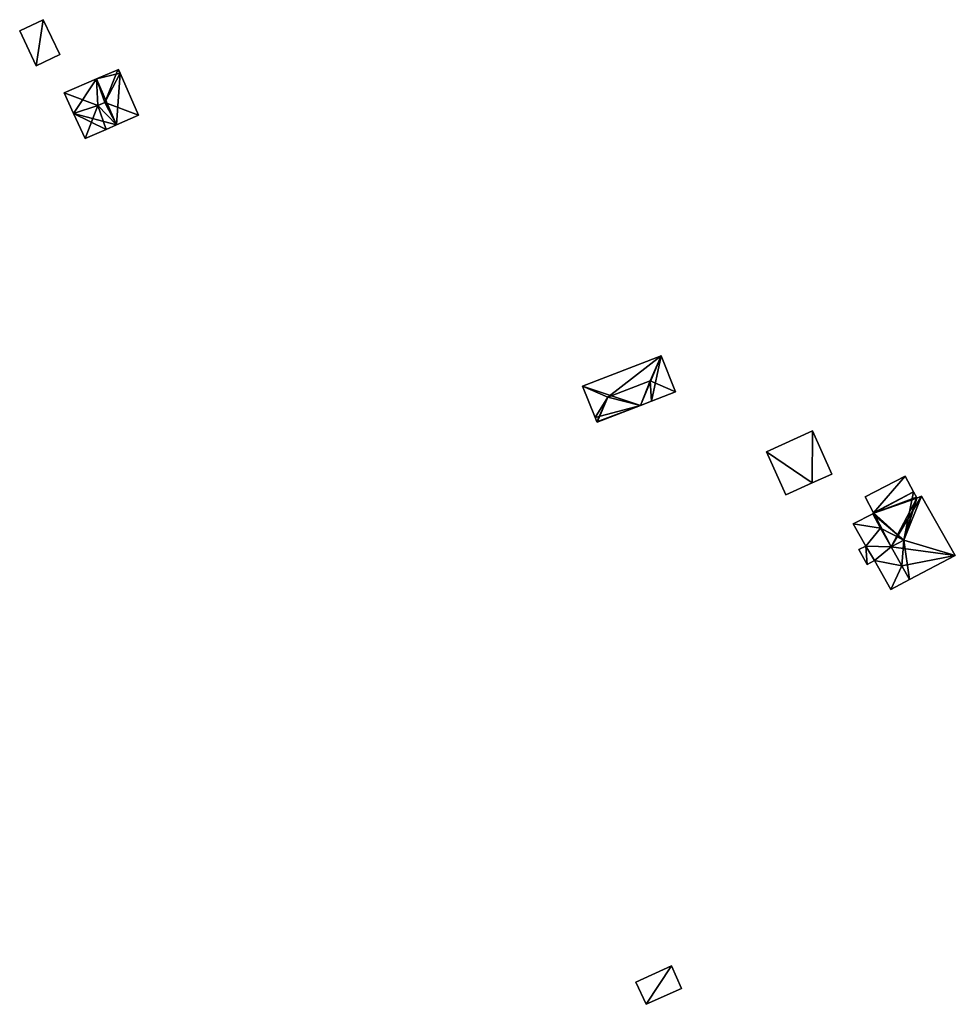
# Model space of a CAD drawing. Units: metres. Extents: x 71873 to 72373, y 347492 to 347899.
# Drawn here: x 72241 to 72373, y 347511 to 347650 of the extents above; entities that cross this region are included whole.
import ezdxf

# ---------------------------------------------------------------- set-up
doc = ezdxf.new("R2010")
doc.units = ezdxf.units.M
for name, color, linetype in [('FacadeFaces', 253, 'Continuous'), ('FloorBoundary', 4, 'Continuous'), ('FloorFaces', 253, 'Continuous'), ('OuterEaves', 4, 'Continuous'), ('RoofFaces', 24, 'Continuous'), ('RoofLines', 2, 'Continuous')]:
    doc.layers.add(name, color=color, linetype=linetype)

msp = doc.modelspace()

# ---------------------------------------------------------------- linework, layer by layer
at = {"layer": 'FacadeFaces'}
for points in [[(72244.531, 347649.636, 262.89), (72241.22, 347648.065, 261.98), (72241.22, 347648.065, 262.89), (72244.531, 347649.636, 262.89)], [(72244.531, 347649.636, 261.98), (72241.22, 347648.065, 261.98), (72244.531, 347649.636, 262.89), (72244.531, 347649.636, 261.98)], [(72246.85, 347644.751, 262.89), (72244.531, 347649.636, 261.98), (72244.531, 347649.636, 262.89), (72246.85, 347644.751, 262.89)], [(72246.85, 347644.751, 261.98), (72244.531, 347649.636, 261.98), (72246.85, 347644.751, 262.89), (72246.85, 347644.751, 261.98)], [(72241.22, 347648.065, 262.89), (72243.539, 347643.179, 261.98), (72243.539, 347643.179, 262.89), (72241.22, 347648.065, 262.89)], [(72241.22, 347648.065, 261.98), (72243.539, 347643.179, 261.98), (72241.22, 347648.065, 262.89), (72241.22, 347648.065, 261.98)], [(72243.539, 347643.179, 262.89), (72243.539, 347643.179, 261.98), (72246.85, 347644.751, 262.89), (72243.539, 347643.179, 262.89)], [(72246.85, 347644.751, 262.89), (72243.539, 347643.179, 261.98), (72246.85, 347644.751, 261.98), (72246.85, 347644.751, 262.89)], [(72254.977, 347642.606, 264.714), (72252, 347641.323, 261.69), (72252, 347641.323, 264.714), (72254.977, 347642.606, 264.714)], [(72254.977, 347642.606, 261.69), (72252, 347641.323, 261.69), (72254.977, 347642.606, 264.714), (72254.977, 347642.606, 261.69)], [(72255.069, 347642.645, 264.67), (72254.977, 347642.606, 261.69), (72254.977, 347642.606, 264.714), (72255.069, 347642.645, 264.67)], [(72255.069, 347642.645, 261.69), (72254.977, 347642.606, 261.69), (72255.069, 347642.645, 264.67), (72255.069, 347642.645, 261.69)], [(72255.08, 347642.65, 264.665), (72255.069, 347642.645, 261.69), (72255.069, 347642.645, 264.67), (72255.08, 347642.65, 264.665)], [(72255.08, 347642.65, 261.69), (72255.069, 347642.645, 261.69), (72255.08, 347642.65, 264.665), (72255.08, 347642.65, 261.69)], [(72255.304, 347642.137, 264.67), (72255.304, 347642.137, 261.69), (72255.08, 347642.65, 264.665), (72255.304, 347642.137, 264.67)], [(72255.304, 347642.137, 261.69), (72255.08, 347642.65, 261.69), (72255.08, 347642.65, 264.665), (72255.304, 347642.137, 261.69)], [(72257.885, 347636.216, 264.725), (72257.885, 347636.216, 261.69), (72255.304, 347642.137, 264.67), (72257.885, 347636.216, 264.725)], [(72257.885, 347636.216, 261.69), (72255.304, 347642.137, 261.69), (72255.304, 347642.137, 264.67), (72257.885, 347636.216, 261.69)], [(72252, 347641.323, 264.714), (72247.443, 347639.36, 261.69), (72247.443, 347639.36, 264.714), (72252, 347641.323, 264.714)], [(72252, 347641.323, 261.69), (72247.443, 347639.36, 261.69), (72252, 347641.323, 264.714), (72252, 347641.323, 261.69)], [(72247.443, 347639.36, 264.714), (72248.786, 347636.448, 261.69), (72248.786, 347636.448, 264.714), (72247.443, 347639.36, 264.714)], [(72247.443, 347639.36, 261.69), (72248.786, 347636.448, 261.69), (72247.443, 347639.36, 264.714), (72247.443, 347639.36, 261.69)], [(72248.786, 347636.448, 264.714), (72248.786, 347636.448, 261.69), (72250.397, 347632.954, 264.714), (72248.786, 347636.448, 264.714)], [(72250.397, 347632.954, 264.714), (72248.786, 347636.448, 261.69), (72250.397, 347632.954, 261.69), (72250.397, 347632.954, 264.714)], [(72254.8, 347634.872, 264.718), (72257.885, 347636.216, 261.69), (72257.885, 347636.216, 264.725), (72254.8, 347634.872, 264.718)], [(72254.8, 347634.872, 261.69), (72257.885, 347636.216, 261.69), (72254.8, 347634.872, 264.718), (72254.8, 347634.872, 261.69)], [(72250.397, 347632.954, 264.714), (72253.339, 347634.236, 261.69), (72253.339, 347634.236, 264.716), (72250.397, 347632.954, 264.714)], [(72250.397, 347632.954, 261.69), (72253.339, 347634.236, 261.69), (72250.397, 347632.954, 264.714), (72250.397, 347632.954, 261.69)], [(72253.339, 347634.236, 264.716), (72254.8, 347634.872, 261.69), (72254.8, 347634.872, 264.718), (72253.339, 347634.236, 264.716)], [(72253.339, 347634.236, 261.69), (72254.8, 347634.872, 261.69), (72253.339, 347634.236, 264.716), (72253.339, 347634.236, 261.69)], [(72331.28, 347602.462, 264.143), (72320.24, 347598.173, 261.566), (72320.24, 347598.173, 264.143), (72331.28, 347602.462, 264.143)], [(72331.28, 347602.462, 261.566), (72320.24, 347598.173, 261.566), (72331.28, 347602.462, 264.143), (72331.28, 347602.462, 261.566)], [(72333.288, 347597.385, 264.139), (72331.28, 347602.462, 261.566), (72331.28, 347602.462, 264.143), (72333.288, 347597.385, 264.139)], [(72333.288, 347597.385, 261.566), (72331.28, 347602.462, 261.566), (72333.288, 347597.385, 264.139), (72333.288, 347597.385, 261.566)], [(72320.24, 347598.173, 264.143), (72322.016, 347593.785, 261.566), (72322.016, 347593.785, 264.156), (72320.24, 347598.173, 264.143)], [(72320.24, 347598.173, 261.566), (72322.016, 347593.785, 261.566), (72320.24, 347598.173, 264.143), (72320.24, 347598.173, 261.566)], [(72329.903, 347596.076, 264.141), (72329.903, 347596.076, 261.566), (72333.288, 347597.385, 264.139), (72329.903, 347596.076, 264.141)], [(72329.903, 347596.076, 261.566), (72333.288, 347597.385, 261.566), (72333.288, 347597.385, 264.139), (72329.903, 347596.076, 261.566)], [(72322.282, 347593.129, 264.146), (72322.282, 347593.129, 261.566), (72328.362, 347595.48, 264.142), (72322.282, 347593.129, 264.146)], [(72322.282, 347593.129, 261.566), (72328.362, 347595.48, 261.566), (72328.362, 347595.48, 264.142), (72322.282, 347593.129, 261.566)], [(72328.362, 347595.48, 264.142), (72328.362, 347595.48, 261.566), (72329.903, 347596.076, 264.141), (72328.362, 347595.48, 264.142)], [(72328.362, 347595.48, 261.566), (72329.903, 347596.076, 261.566), (72329.903, 347596.076, 264.141), (72328.362, 347595.48, 261.566)], [(72322.016, 347593.785, 264.156), (72322.27, 347593.16, 261.566), (72322.27, 347593.16, 264.158), (72322.016, 347593.785, 264.156)], [(72322.016, 347593.785, 264.156), (72322.016, 347593.785, 261.566), (72322.27, 347593.16, 261.566), (72322.016, 347593.785, 264.156)], [(72322.27, 347593.16, 264.158), (72322.27, 347593.16, 261.566), (72322.282, 347593.129, 264.146), (72322.27, 347593.16, 264.158)], [(72322.27, 347593.16, 261.566), (72322.282, 347593.129, 261.566), (72322.282, 347593.129, 264.146), (72322.27, 347593.16, 261.566)], [(72352.542, 347591.904, 264.869), (72346.045, 347588.987, 261.623), (72346.045, 347588.987, 264.869), (72352.542, 347591.904, 264.869)], [(72352.542, 347591.904, 261.623), (72346.045, 347588.987, 261.623), (72352.542, 347591.904, 264.869), (72352.542, 347591.904, 261.623)], [(72355.264, 347585.841, 264.111), (72352.542, 347591.904, 261.623), (72352.542, 347591.904, 264.869), (72355.264, 347585.841, 264.111)], [(72355.264, 347585.841, 261.623), (72352.542, 347591.904, 261.623), (72355.264, 347585.841, 264.111), (72355.264, 347585.841, 261.623)], [(72346.045, 347588.987, 264.869), (72346.045, 347588.987, 261.623), (72348.767, 347582.924, 264.111), (72346.045, 347588.987, 264.869)], [(72346.045, 347588.987, 261.623), (72348.767, 347582.924, 261.623), (72348.767, 347582.924, 264.111), (72346.045, 347588.987, 261.623)], [(72352.488, 347584.595, 264.111), (72352.488, 347584.595, 261.623), (72355.264, 347585.841, 264.111), (72352.488, 347584.595, 264.111)], [(72355.264, 347585.841, 264.111), (72352.488, 347584.595, 261.623), (72355.264, 347585.841, 261.623), (72355.264, 347585.841, 264.111)], [(72365.532, 347585.557, 265.607), (72365.532, 347585.557, 261.569), (72359.927, 347582.628, 265.603), (72365.532, 347585.557, 265.607)], [(72359.927, 347582.628, 265.603), (72365.532, 347585.557, 261.569), (72359.927, 347582.628, 261.569), (72359.927, 347582.628, 265.603)], [(72366.715, 347583.356, 266.226), (72366.715, 347583.356, 261.569), (72365.532, 347585.557, 265.607), (72366.715, 347583.356, 266.226)], [(72366.715, 347583.356, 261.569), (72365.532, 347585.557, 261.569), (72365.532, 347585.557, 265.607), (72366.715, 347583.356, 261.569)], [(72348.767, 347582.924, 264.111), (72352.488, 347584.595, 261.623), (72352.488, 347584.595, 264.111), (72348.767, 347582.924, 264.111)], [(72348.767, 347582.924, 261.623), (72352.488, 347584.595, 261.623), (72348.767, 347582.924, 264.111), (72348.767, 347582.924, 261.623)], [(72359.927, 347582.628, 265.603), (72361.108, 347580.392, 261.569), (72361.108, 347580.392, 266.23), (72359.927, 347582.628, 265.603)], [(72359.927, 347582.628, 261.569), (72361.108, 347580.392, 261.569), (72359.927, 347582.628, 265.603), (72359.927, 347582.628, 261.569)], [(72361.108, 347580.392, 266.23), (72361.108, 347580.392, 261.569), (72366.715, 347583.356, 266.226), (72361.108, 347580.392, 266.23)], [(72361.108, 347580.392, 261.569), (72366.715, 347583.356, 261.569), (72366.715, 347583.356, 266.226), (72361.108, 347580.392, 261.569)], [(72366.715, 347583.356, 269.487), (72366.715, 347583.356, 261.569), (72361.108, 347580.392, 269.487), (72366.715, 347583.356, 269.487)], [(72366.715, 347583.356, 261.569), (72361.108, 347580.392, 261.569), (72361.108, 347580.392, 269.487), (72366.715, 347583.356, 261.569)], [(72367.113, 347582.616, 269.978), (72367.113, 347582.616, 261.569), (72366.715, 347583.356, 269.487), (72367.113, 347582.616, 269.978)], [(72367.113, 347582.616, 261.569), (72366.715, 347583.356, 261.569), (72366.715, 347583.356, 269.487), (72367.113, 347582.616, 261.569)], [(72367.184, 347582.484, 269.979), (72367.184, 347582.484, 261.569), (72367.113, 347582.616, 269.978), (72367.184, 347582.484, 269.979)], [(72367.184, 347582.484, 261.569), (72367.113, 347582.616, 261.569), (72367.113, 347582.616, 269.978), (72367.184, 347582.484, 261.569)], [(72367.829, 347582.719, 269.584), (72367.184, 347582.484, 261.569), (72367.184, 347582.484, 269.979), (72367.829, 347582.719, 269.584)], [(72367.829, 347582.719, 261.569), (72367.184, 347582.484, 261.569), (72367.829, 347582.719, 269.584), (72367.829, 347582.719, 261.569)], [(72372.576, 347574.41, 269.545), (72367.829, 347582.719, 261.569), (72367.829, 347582.719, 269.584), (72372.576, 347574.41, 269.545)], [(72372.576, 347574.41, 261.569), (72367.829, 347582.719, 261.569), (72372.576, 347574.41, 269.545), (72372.576, 347574.41, 261.569)], [(72360.975, 347580.258, 270.85), (72360.975, 347580.258, 261.569), (72358.252, 347578.849, 269.825), (72360.975, 347580.258, 270.85)], [(72358.252, 347578.849, 269.825), (72360.975, 347580.258, 261.569), (72358.252, 347578.849, 261.569), (72358.252, 347578.849, 269.825)], [(72361.135, 347580.341, 269.521), (72361.135, 347580.341, 261.569), (72360.975, 347580.258, 269.52), (72361.135, 347580.341, 269.521)], [(72361.135, 347580.341, 261.569), (72360.975, 347580.258, 261.569), (72360.975, 347580.258, 269.52), (72361.135, 347580.341, 261.569)], [(72362.093, 347578.269, 270.851), (72362.093, 347578.269, 261.569), (72360.975, 347580.258, 270.85), (72362.093, 347578.269, 270.851)], [(72362.093, 347578.269, 261.569), (72360.975, 347580.258, 261.569), (72360.975, 347580.258, 270.85), (72362.093, 347578.269, 261.569)], [(72360.975, 347580.258, 269.52), (72362.093, 347578.269, 261.569), (72362.093, 347578.269, 270.851), (72360.975, 347580.258, 269.52)], [(72360.975, 347580.258, 261.569), (72362.093, 347578.269, 261.569), (72360.975, 347580.258, 269.52), (72360.975, 347580.258, 261.569)], [(72361.108, 347580.392, 269.487), (72361.135, 347580.341, 261.569), (72361.135, 347580.341, 269.521), (72361.108, 347580.392, 269.487)], [(72361.108, 347580.392, 261.569), (72361.135, 347580.341, 261.569), (72361.108, 347580.392, 269.487), (72361.108, 347580.392, 261.569)], [(72358.252, 347578.849, 269.825), (72360.034, 347575.721, 261.569), (72360.034, 347575.721, 269.833), (72358.252, 347578.849, 269.825)], [(72358.252, 347578.849, 261.569), (72360.034, 347575.721, 261.569), (72358.252, 347578.849, 269.825), (72358.252, 347578.849, 261.569)], [(72363.582, 347575.621, 270.852), (72363.582, 347575.621, 261.569), (72362.093, 347578.269, 270.851), (72363.582, 347575.621, 270.852)], [(72363.582, 347575.621, 261.569), (72362.093, 347578.269, 261.569), (72362.093, 347578.269, 270.851), (72363.582, 347575.621, 261.569)], [(72362.093, 347578.269, 270.851), (72363.582, 347575.621, 261.569), (72363.582, 347575.621, 272.625), (72362.093, 347578.269, 270.851)], [(72362.093, 347578.269, 261.569), (72363.582, 347575.621, 261.569), (72362.093, 347578.269, 270.851), (72362.093, 347578.269, 261.569)], [(72360.034, 347575.721, 269.833), (72360.034, 347575.721, 261.569), (72359.018, 347575.236, 269.457), (72360.034, 347575.721, 269.833)], [(72360.034, 347575.721, 261.569), (72359.018, 347575.236, 261.569), (72359.018, 347575.236, 269.457), (72360.034, 347575.721, 261.569)], [(72365.071, 347572.973, 270.853), (72365.071, 347572.973, 261.569), (72363.582, 347575.621, 270.852), (72365.071, 347572.973, 270.853)], [(72365.071, 347572.973, 261.569), (72363.582, 347575.621, 261.569), (72363.582, 347575.621, 270.852), (72365.071, 347572.973, 261.569)], [(72363.582, 347575.621, 272.625), (72363.582, 347575.621, 261.569), (72365.071, 347572.973, 270.853), (72363.582, 347575.621, 272.625)], [(72365.071, 347572.973, 270.853), (72363.582, 347575.621, 261.569), (72365.071, 347572.973, 261.569), (72365.071, 347572.973, 270.853)], [(72359.018, 347575.236, 269.457), (72359.018, 347575.236, 261.569), (72360.183, 347573.131, 269.453), (72359.018, 347575.236, 269.457)], [(72359.018, 347575.236, 261.569), (72360.183, 347573.131, 261.569), (72360.183, 347573.131, 269.453), (72359.018, 347575.236, 261.569)], [(72366.167, 347571.023, 269.545), (72372.576, 347574.41, 261.569), (72372.576, 347574.41, 269.545), (72366.167, 347571.023, 269.545)], [(72366.167, 347571.023, 261.569), (72372.576, 347574.41, 261.569), (72366.167, 347571.023, 269.545), (72366.167, 347571.023, 261.569)], [(72360.183, 347573.131, 269.453), (72361.247, 347573.701, 261.569), (72361.247, 347573.701, 269.856), (72360.183, 347573.131, 269.453)], [(72360.183, 347573.131, 261.569), (72361.247, 347573.701, 261.569), (72360.183, 347573.131, 269.453), (72360.183, 347573.131, 261.569)], [(72361.247, 347573.701, 269.856), (72361.247, 347573.701, 261.569), (72363.512, 347569.619, 269.849), (72361.247, 347573.701, 269.856)], [(72361.247, 347573.701, 261.569), (72363.512, 347569.619, 261.569), (72363.512, 347569.619, 269.849), (72361.247, 347573.701, 261.569)], [(72366.167, 347571.023, 270.853), (72365.071, 347572.973, 261.569), (72365.071, 347572.973, 270.853), (72366.167, 347571.023, 270.853)], [(72366.167, 347571.023, 261.569), (72365.071, 347572.973, 261.569), (72366.167, 347571.023, 270.853), (72366.167, 347571.023, 261.569)], [(72365.071, 347572.973, 270.853), (72365.071, 347572.973, 261.569), (72366.167, 347571.023, 269.545), (72365.071, 347572.973, 270.853)], [(72365.071, 347572.973, 261.569), (72366.167, 347571.023, 261.569), (72366.167, 347571.023, 269.545), (72365.071, 347572.973, 261.569)], [(72363.512, 347569.619, 269.849), (72366.167, 347571.023, 261.569), (72366.167, 347571.023, 270.853), (72363.512, 347569.619, 269.849)], [(72363.512, 347569.619, 261.569), (72366.167, 347571.023, 261.569), (72363.512, 347569.619, 269.849), (72363.512, 347569.619, 261.569)], [(72332.74, 347516.801, 263.74), (72327.707, 347514.532, 261.83), (72327.707, 347514.532, 263.74), (72332.74, 347516.801, 263.74)], [(72332.74, 347516.801, 261.83), (72327.707, 347514.532, 261.83), (72332.74, 347516.801, 263.74), (72332.74, 347516.801, 261.83)], [(72334.158, 347513.611, 263.74), (72332.74, 347516.801, 261.83), (72332.74, 347516.801, 263.74), (72334.158, 347513.611, 263.74)], [(72334.158, 347513.611, 261.83), (72332.74, 347516.801, 261.83), (72334.158, 347513.611, 263.74), (72334.158, 347513.611, 261.83)], [(72327.707, 347514.532, 263.74), (72329.174, 347511.402, 261.83), (72329.174, 347511.402, 263.74), (72327.707, 347514.532, 263.74)], [(72327.707, 347514.532, 261.83), (72329.174, 347511.402, 261.83), (72327.707, 347514.532, 263.74), (72327.707, 347514.532, 261.83)], [(72329.174, 347511.402, 263.74), (72329.174, 347511.402, 261.83), (72334.158, 347513.611, 263.74), (72329.174, 347511.402, 263.74)], [(72334.158, 347513.611, 263.74), (72329.174, 347511.402, 261.83), (72334.158, 347513.611, 261.83), (72334.158, 347513.611, 263.74)]]:
    msp.add_3dface(points, dxfattribs=at)
at = {"layer": 'FloorBoundary'}
for points in [[(72246.85, 347644.751, 261.98), (72244.531, 347649.636, 261.98), (72241.22, 347648.065, 261.98), (72243.539, 347643.179, 261.98), (72246.85, 347644.751, 261.98)], [(72250.397, 347632.954, 261.69), (72253.339, 347634.236, 261.69), (72254.8, 347634.872, 261.69), (72257.885, 347636.216, 261.69), (72255.304, 347642.137, 261.69), (72255.08, 347642.65, 261.69), (72255.069, 347642.645, 261.69), (72254.977, 347642.606, 261.69), (72252, 347641.323, 261.69), (72247.443, 347639.36, 261.69), (72248.786, 347636.448, 261.69), (72250.397, 347632.954, 261.69)], [(72322.27, 347593.16, 261.566), (72322.282, 347593.129, 261.566), (72328.362, 347595.48, 261.566), (72329.903, 347596.076, 261.566), (72333.288, 347597.385, 261.566), (72331.28, 347602.462, 261.566), (72320.24, 347598.173, 261.566), (72322.016, 347593.785, 261.566), (72322.27, 347593.16, 261.566)], [(72355.264, 347585.841, 261.623), (72352.542, 347591.904, 261.623), (72346.045, 347588.987, 261.623), (72348.767, 347582.924, 261.623), (72352.488, 347584.595, 261.623), (72355.264, 347585.841, 261.623)], [(72359.927, 347582.628, 261.569), (72361.108, 347580.392, 261.569), (72366.715, 347583.356, 261.569), (72365.532, 347585.557, 261.569), (72359.927, 347582.628, 261.569)], [(72365.071, 347572.973, 261.569), (72366.167, 347571.023, 261.569), (72372.576, 347574.41, 261.569), (72367.829, 347582.719, 261.569), (72367.184, 347582.484, 261.569), (72367.113, 347582.616, 261.569), (72366.715, 347583.356, 261.569), (72361.108, 347580.392, 261.569), (72361.135, 347580.341, 261.569), (72360.975, 347580.258, 261.569), (72362.093, 347578.269, 261.569), (72363.582, 347575.621, 261.569), (72365.071, 347572.973, 261.569)], [(72358.252, 347578.849, 261.569), (72360.034, 347575.721, 261.569), (72359.018, 347575.236, 261.569), (72360.183, 347573.131, 261.569), (72361.247, 347573.701, 261.569), (72363.512, 347569.619, 261.569), (72366.167, 347571.023, 261.569), (72365.071, 347572.973, 261.569), (72363.582, 347575.621, 261.569), (72362.093, 347578.269, 261.569), (72360.975, 347580.258, 261.569), (72358.252, 347578.849, 261.569)], [(72334.158, 347513.611, 261.83), (72332.74, 347516.801, 261.83), (72327.707, 347514.532, 261.83), (72329.174, 347511.402, 261.83), (72334.158, 347513.611, 261.83)]]:
    msp.add_polyline3d(points, dxfattribs=at)
at = {"layer": 'FloorFaces'}
for points in [[(72244.531, 347649.636, 261.98), (72243.539, 347643.179, 261.98), (72241.22, 347648.065, 261.98), (72244.531, 347649.636, 261.98)], [(72246.85, 347644.751, 261.98), (72243.539, 347643.179, 261.98), (72244.531, 347649.636, 261.98), (72246.85, 347644.751, 261.98)], [(72255.304, 347642.137, 261.69), (72252, 347641.323, 261.69), (72254.977, 347642.606, 261.69), (72255.304, 347642.137, 261.69)], [(72254.8, 347634.872, 261.69), (72252, 347641.323, 261.69), (72255.304, 347642.137, 261.69), (72254.8, 347634.872, 261.69)], [(72254.8, 347634.872, 261.69), (72255.304, 347642.137, 261.69), (72257.885, 347636.216, 261.69), (72254.8, 347634.872, 261.69)], [(72255.304, 347642.137, 261.69), (72254.977, 347642.606, 261.69), (72255.069, 347642.645, 261.69), (72255.304, 347642.137, 261.69)], [(72255.304, 347642.137, 261.69), (72255.069, 347642.645, 261.69), (72255.08, 347642.65, 261.69), (72255.304, 347642.137, 261.69)], [(72252, 347641.323, 261.69), (72248.786, 347636.448, 261.69), (72247.443, 347639.36, 261.69), (72252, 347641.323, 261.69)], [(72254.8, 347634.872, 261.69), (72248.786, 347636.448, 261.69), (72252, 347641.323, 261.69), (72254.8, 347634.872, 261.69)], [(72250.397, 347632.954, 261.69), (72248.786, 347636.448, 261.69), (72253.339, 347634.236, 261.69), (72250.397, 347632.954, 261.69)], [(72253.339, 347634.236, 261.69), (72248.786, 347636.448, 261.69), (72254.8, 347634.872, 261.69), (72253.339, 347634.236, 261.69)], [(72328.362, 347595.48, 261.566), (72320.24, 347598.173, 261.566), (72331.28, 347602.462, 261.566), (72328.362, 347595.48, 261.566)], [(72328.362, 347595.48, 261.566), (72331.28, 347602.462, 261.566), (72329.903, 347596.076, 261.566), (72328.362, 347595.48, 261.566)], [(72329.903, 347596.076, 261.566), (72331.28, 347602.462, 261.566), (72333.288, 347597.385, 261.566), (72329.903, 347596.076, 261.566)], [(72328.362, 347595.48, 261.566), (72322.016, 347593.785, 261.566), (72320.24, 347598.173, 261.566), (72328.362, 347595.48, 261.566)], [(72322.27, 347593.16, 261.566), (72322.016, 347593.785, 261.566), (72328.362, 347595.48, 261.566), (72322.27, 347593.16, 261.566)], [(72322.27, 347593.16, 261.566), (72328.362, 347595.48, 261.566), (72322.282, 347593.129, 261.566), (72322.27, 347593.16, 261.566)], [(72352.542, 347591.904, 261.623), (72352.488, 347584.595, 261.623), (72346.045, 347588.987, 261.623), (72352.542, 347591.904, 261.623)], [(72355.264, 347585.841, 261.623), (72352.488, 347584.595, 261.623), (72352.542, 347591.904, 261.623), (72355.264, 347585.841, 261.623)], [(72346.045, 347588.987, 261.623), (72352.488, 347584.595, 261.623), (72348.767, 347582.924, 261.623), (72346.045, 347588.987, 261.623)], [(72359.927, 347582.628, 261.569), (72365.532, 347585.557, 261.569), (72361.108, 347580.392, 261.569), (72359.927, 347582.628, 261.569)], [(72361.108, 347580.392, 261.569), (72365.532, 347585.557, 261.569), (72366.715, 347583.356, 261.569), (72361.108, 347580.392, 261.569)], [(72366.715, 347583.356, 261.569), (72361.135, 347580.341, 261.569), (72361.108, 347580.392, 261.569), (72366.715, 347583.356, 261.569)], [(72367.113, 347582.616, 261.569), (72361.135, 347580.341, 261.569), (72366.715, 347583.356, 261.569), (72367.113, 347582.616, 261.569)], [(72367.184, 347582.484, 261.569), (72361.135, 347580.341, 261.569), (72367.113, 347582.616, 261.569), (72367.184, 347582.484, 261.569)], [(72367.184, 347582.484, 261.569), (72363.582, 347575.621, 261.569), (72361.135, 347580.341, 261.569), (72367.184, 347582.484, 261.569)], [(72372.576, 347574.41, 261.569), (72363.582, 347575.621, 261.569), (72367.829, 347582.719, 261.569), (72372.576, 347574.41, 261.569)], [(72367.829, 347582.719, 261.569), (72363.582, 347575.621, 261.569), (72367.184, 347582.484, 261.569), (72367.829, 347582.719, 261.569)], [(72358.252, 347578.849, 261.569), (72360.975, 347580.258, 261.569), (72362.093, 347578.269, 261.569), (72358.252, 347578.849, 261.569)], [(72361.135, 347580.341, 261.569), (72362.093, 347578.269, 261.569), (72360.975, 347580.258, 261.569), (72361.135, 347580.341, 261.569)], [(72361.135, 347580.341, 261.569), (72363.582, 347575.621, 261.569), (72362.093, 347578.269, 261.569), (72361.135, 347580.341, 261.569)], [(72358.252, 347578.849, 261.569), (72362.093, 347578.269, 261.569), (72360.034, 347575.721, 261.569), (72358.252, 347578.849, 261.569)], [(72360.034, 347575.721, 261.569), (72362.093, 347578.269, 261.569), (72363.582, 347575.621, 261.569), (72360.034, 347575.721, 261.569)], [(72360.034, 347575.721, 261.569), (72360.183, 347573.131, 261.569), (72359.018, 347575.236, 261.569), (72360.034, 347575.721, 261.569)], [(72360.034, 347575.721, 261.569), (72361.247, 347573.701, 261.569), (72360.183, 347573.131, 261.569), (72360.034, 347575.721, 261.569)], [(72360.034, 347575.721, 261.569), (72363.582, 347575.621, 261.569), (72361.247, 347573.701, 261.569), (72360.034, 347575.721, 261.569)], [(72361.247, 347573.701, 261.569), (72363.582, 347575.621, 261.569), (72365.071, 347572.973, 261.569), (72361.247, 347573.701, 261.569)], [(72365.071, 347572.973, 261.569), (72363.582, 347575.621, 261.569), (72372.576, 347574.41, 261.569), (72365.071, 347572.973, 261.569)], [(72365.071, 347572.973, 261.569), (72372.576, 347574.41, 261.569), (72366.167, 347571.023, 261.569), (72365.071, 347572.973, 261.569)], [(72361.247, 347573.701, 261.569), (72365.071, 347572.973, 261.569), (72363.512, 347569.619, 261.569), (72361.247, 347573.701, 261.569)], [(72363.512, 347569.619, 261.569), (72365.071, 347572.973, 261.569), (72366.167, 347571.023, 261.569), (72363.512, 347569.619, 261.569)], [(72332.74, 347516.801, 261.83), (72329.174, 347511.402, 261.83), (72327.707, 347514.532, 261.83), (72332.74, 347516.801, 261.83)], [(72334.158, 347513.611, 261.83), (72329.174, 347511.402, 261.83), (72332.74, 347516.801, 261.83), (72334.158, 347513.611, 261.83)]]:
    msp.add_3dface(points, dxfattribs=at)
at = {"layer": 'OuterEaves'}
for points in [[(72246.85, 347644.751, 262.89), (72244.531, 347649.636, 262.89), (72241.22, 347648.065, 262.89), (72243.539, 347643.179, 262.89), (72246.85, 347644.751, 262.89)], [(72255.08, 347642.65, 264.665), (72255.069, 347642.645, 264.67), (72254.977, 347642.606, 264.714), (72252, 347641.323, 264.714), (72247.443, 347639.36, 264.714), (72248.786, 347636.448, 264.714), (72250.397, 347632.954, 264.714), (72253.339, 347634.236, 264.716), (72254.8, 347634.872, 264.718), (72257.885, 347636.216, 264.725), (72255.304, 347642.137, 264.67), (72255.08, 347642.65, 264.665)], [(72320.24, 347598.173, 264.143), (72322.016, 347593.785, 264.156), (72322.27, 347593.16, 264.158), (72322.282, 347593.129, 264.146), (72328.362, 347595.48, 264.142), (72329.903, 347596.076, 264.141), (72333.288, 347597.385, 264.139), (72331.28, 347602.462, 264.143), (72320.24, 347598.173, 264.143)], [(72355.264, 347585.841, 264.111), (72352.542, 347591.904, 264.869), (72346.045, 347588.987, 264.869), (72348.767, 347582.924, 264.111), (72352.488, 347584.595, 264.111), (72355.264, 347585.841, 264.111)], [(72366.715, 347583.356, 266.226), (72365.532, 347585.557, 265.607), (72359.927, 347582.628, 265.603), (72361.108, 347580.392, 266.23), (72366.715, 347583.356, 266.226)], [(72372.576, 347574.41, 269.545), (72367.829, 347582.719, 269.584), (72367.184, 347582.484, 269.979), (72367.113, 347582.616, 269.978), (72366.715, 347583.356, 269.487), (72361.108, 347580.392, 269.487), (72361.135, 347580.341, 269.521), (72360.975, 347580.258, 269.52), (72362.093, 347578.269, 270.851), (72363.582, 347575.621, 272.625), (72365.071, 347572.973, 270.853), (72366.167, 347571.023, 269.545), (72372.576, 347574.41, 269.545)], [(72359.018, 347575.236, 269.457), (72360.183, 347573.131, 269.453), (72361.247, 347573.701, 269.856), (72363.512, 347569.619, 269.849), (72366.167, 347571.023, 270.853), (72365.071, 347572.973, 270.853), (72363.582, 347575.621, 270.852), (72362.093, 347578.269, 270.851), (72360.975, 347580.258, 270.85), (72358.252, 347578.849, 269.825), (72360.034, 347575.721, 269.833), (72359.018, 347575.236, 269.457)], [(72334.158, 347513.611, 263.74), (72332.74, 347516.801, 263.74), (72327.707, 347514.532, 263.74), (72329.174, 347511.402, 263.74), (72334.158, 347513.611, 263.74)]]:
    msp.add_polyline3d(points, dxfattribs=at)
at = {"layer": 'RoofFaces'}
for points in [[(72241.22, 347648.065, 262.89), (72243.539, 347643.179, 262.89), (72244.531, 347649.636, 262.89), (72241.22, 347648.065, 262.89)], [(72244.531, 347649.636, 262.89), (72243.539, 347643.179, 262.89), (72246.85, 347644.751, 262.89), (72244.531, 347649.636, 262.89)], [(72252, 347641.323, 264.714), (72253.19, 347638.002, 266.27), (72254.977, 347642.606, 264.714), (72252, 347641.323, 264.714)], [(72254.977, 347642.606, 264.714), (72253.19, 347638.002, 266.27), (72255.304, 347642.137, 264.67), (72254.977, 347642.606, 264.714)], [(72255.304, 347642.137, 264.67), (72253.19, 347638.002, 266.27), (72257.885, 347636.216, 264.725), (72255.304, 347642.137, 264.67)], [(72254.977, 347642.606, 264.714), (72255.304, 347642.137, 264.67), (72255.069, 347642.645, 264.67), (72254.977, 347642.606, 264.714)], [(72255.069, 347642.645, 264.67), (72255.304, 347642.137, 264.67), (72255.08, 347642.65, 264.665), (72255.069, 347642.645, 264.67)], [(72247.443, 347639.36, 264.714), (72252.18, 347637.567, 266.27), (72252, 347641.323, 264.714), (72247.443, 347639.36, 264.714)], [(72252.18, 347637.567, 266.27), (72253.19, 347638.002, 266.27), (72252, 347641.323, 264.714), (72252.18, 347637.567, 266.27)], [(72248.786, 347636.448, 264.714), (72252.18, 347637.567, 266.27), (72247.443, 347639.36, 264.714), (72248.786, 347636.448, 264.714)], [(72254.8, 347634.872, 264.718), (72253.19, 347638.002, 266.27), (72252.18, 347637.567, 266.27), (72254.8, 347634.872, 264.718)], [(72257.885, 347636.216, 264.725), (72253.19, 347638.002, 266.27), (72254.8, 347634.872, 264.718), (72257.885, 347636.216, 264.725)], [(72250.397, 347632.954, 264.714), (72252.18, 347637.567, 266.27), (72248.786, 347636.448, 264.714), (72250.397, 347632.954, 264.714)], [(72253.339, 347634.236, 264.716), (72252.18, 347637.567, 266.27), (72250.397, 347632.954, 264.714), (72253.339, 347634.236, 264.716)], [(72254.8, 347634.872, 264.718), (72252.18, 347637.567, 266.27), (72253.339, 347634.236, 264.716), (72254.8, 347634.872, 264.718)], [(72320.24, 347598.173, 264.143), (72323.784, 347596.627, 265.165), (72331.28, 347602.462, 264.143), (72320.24, 347598.173, 264.143)], [(72323.784, 347596.627, 265.165), (72329.743, 347598.942, 265.165), (72331.28, 347602.462, 264.143), (72323.784, 347596.627, 265.165)], [(72331.28, 347602.462, 264.143), (72329.743, 347598.942, 265.165), (72333.288, 347597.385, 264.139), (72331.28, 347602.462, 264.143)], [(72322.016, 347593.785, 264.156), (72323.784, 347596.627, 265.165), (72320.24, 347598.173, 264.143), (72322.016, 347593.785, 264.156)], [(72328.362, 347595.48, 264.142), (72329.743, 347598.942, 265.165), (72323.784, 347596.627, 265.165), (72328.362, 347595.48, 264.142)], [(72329.903, 347596.076, 264.141), (72329.743, 347598.942, 265.165), (72328.362, 347595.48, 264.142), (72329.903, 347596.076, 264.141)], [(72333.288, 347597.385, 264.139), (72329.743, 347598.942, 265.165), (72329.903, 347596.076, 264.141), (72333.288, 347597.385, 264.139)], [(72322.27, 347593.16, 264.158), (72323.784, 347596.627, 265.165), (72322.016, 347593.785, 264.156), (72322.27, 347593.16, 264.158)], [(72322.282, 347593.129, 264.146), (72323.784, 347596.627, 265.165), (72322.27, 347593.16, 264.158), (72322.282, 347593.129, 264.146)], [(72328.362, 347595.48, 264.142), (72323.784, 347596.627, 265.165), (72322.282, 347593.129, 264.146), (72328.362, 347595.48, 264.142)], [(72346.045, 347588.987, 264.869), (72352.488, 347584.595, 264.111), (72352.542, 347591.904, 264.869), (72346.045, 347588.987, 264.869)], [(72352.542, 347591.904, 264.869), (72352.488, 347584.595, 264.111), (72355.264, 347585.841, 264.111), (72352.542, 347591.904, 264.869)], [(72348.767, 347582.924, 264.111), (72352.488, 347584.595, 264.111), (72346.045, 347588.987, 264.869), (72348.767, 347582.924, 264.111)], [(72359.927, 347582.628, 265.603), (72361.108, 347580.392, 266.23), (72365.532, 347585.557, 265.607), (72359.927, 347582.628, 265.603)], [(72365.532, 347585.557, 265.607), (72361.108, 347580.392, 266.23), (72366.715, 347583.356, 266.226), (72365.532, 347585.557, 265.607)], [(72361.108, 347580.392, 269.487), (72365.326, 347576.543, 272.625), (72366.715, 347583.356, 269.487), (72361.108, 347580.392, 269.487)], [(72366.715, 347583.356, 269.487), (72365.326, 347576.543, 272.625), (72367.113, 347582.616, 269.978), (72366.715, 347583.356, 269.487)], [(72367.829, 347582.719, 269.584), (72365.326, 347576.543, 272.625), (72372.576, 347574.41, 269.545), (72367.829, 347582.719, 269.584)], [(72367.184, 347582.484, 269.979), (72365.326, 347576.543, 272.625), (72367.829, 347582.719, 269.584), (72367.184, 347582.484, 269.979)], [(72367.113, 347582.616, 269.978), (72365.326, 347576.543, 272.625), (72367.184, 347582.484, 269.979), (72367.113, 347582.616, 269.978)], [(72360.975, 347580.258, 270.85), (72358.252, 347578.849, 269.825), (72362.093, 347578.269, 270.851), (72360.975, 347580.258, 270.85)], [(72360.975, 347580.258, 269.52), (72365.326, 347576.543, 272.625), (72361.135, 347580.341, 269.521), (72360.975, 347580.258, 269.52)], [(72362.093, 347578.269, 270.851), (72365.326, 347576.543, 272.625), (72360.975, 347580.258, 269.52), (72362.093, 347578.269, 270.851)], [(72361.135, 347580.341, 269.521), (72365.326, 347576.543, 272.625), (72361.108, 347580.392, 269.487), (72361.135, 347580.341, 269.521)], [(72358.252, 347578.849, 269.825), (72360.034, 347575.721, 269.833), (72362.093, 347578.269, 270.851), (72358.252, 347578.849, 269.825)], [(72362.093, 347578.269, 270.851), (72360.034, 347575.721, 269.833), (72363.582, 347575.621, 270.852), (72362.093, 347578.269, 270.851)], [(72363.582, 347575.621, 272.625), (72365.326, 347576.543, 272.625), (72362.093, 347578.269, 270.851), (72363.582, 347575.621, 272.625)], [(72360.183, 347573.131, 269.453), (72360.034, 347575.721, 269.833), (72359.018, 347575.236, 269.457), (72360.183, 347573.131, 269.453)], [(72361.247, 347573.701, 269.856), (72360.034, 347575.721, 269.833), (72360.183, 347573.131, 269.453), (72361.247, 347573.701, 269.856)], [(72363.582, 347575.621, 270.852), (72360.034, 347575.721, 269.833), (72361.247, 347573.701, 269.856), (72363.582, 347575.621, 270.852)], [(72365.071, 347572.973, 270.853), (72363.582, 347575.621, 270.852), (72361.247, 347573.701, 269.856), (72365.071, 347572.973, 270.853)], [(72365.071, 347572.973, 270.853), (72365.326, 347576.543, 272.625), (72363.582, 347575.621, 272.625), (72365.071, 347572.973, 270.853)], [(72366.167, 347571.023, 269.545), (72365.326, 347576.543, 272.625), (72365.071, 347572.973, 270.853), (72366.167, 347571.023, 269.545)], [(72372.576, 347574.41, 269.545), (72365.326, 347576.543, 272.625), (72366.167, 347571.023, 269.545), (72372.576, 347574.41, 269.545)], [(72363.512, 347569.619, 269.849), (72365.071, 347572.973, 270.853), (72361.247, 347573.701, 269.856), (72363.512, 347569.619, 269.849)], [(72366.167, 347571.023, 270.853), (72365.071, 347572.973, 270.853), (72363.512, 347569.619, 269.849), (72366.167, 347571.023, 270.853)], [(72327.707, 347514.532, 263.74), (72329.174, 347511.402, 263.74), (72332.74, 347516.801, 263.74), (72327.707, 347514.532, 263.74)], [(72332.74, 347516.801, 263.74), (72329.174, 347511.402, 263.74), (72334.158, 347513.611, 263.74), (72332.74, 347516.801, 263.74)]]:
    msp.add_3dface(points, dxfattribs=at)
at = {"layer": 'RoofLines'}
for points in [[(72254.977, 347642.606, 264.714), (72253.19, 347638.002, 266.27)], [(72255.069, 347642.645, 264.67), (72255.304, 347642.137, 264.67)], [(72252.18, 347637.567, 266.27), (72247.443, 347639.36, 264.714)], [(72253.19, 347638.002, 266.27), (72252.18, 347637.567, 266.27)], [(72253.19, 347638.002, 266.27), (72257.885, 347636.216, 264.725)], [(72250.397, 347632.954, 264.714), (72252.18, 347637.567, 266.27)], [(72331.28, 347602.462, 264.143), (72329.743, 347598.942, 265.165)], [(72323.784, 347596.627, 265.165), (72320.24, 347598.173, 264.143)], [(72323.784, 347596.627, 265.165), (72329.743, 347598.942, 265.165)], [(72333.288, 347597.385, 264.139), (72329.743, 347598.942, 265.165)], [(72322.27, 347593.16, 264.158), (72323.784, 347596.627, 265.165)], [(72323.784, 347596.627, 265.165), (72322.282, 347593.129, 264.146)], [(72365.326, 347576.543, 272.625), (72367.113, 347582.616, 269.978)], [(72365.326, 347576.543, 272.625), (72363.582, 347575.621, 272.625)], [(72372.576, 347574.41, 269.545), (72365.326, 347576.543, 272.625)]]:
    msp.add_polyline3d(points, dxfattribs=at)

doc.saveas('drawing.dxf')
